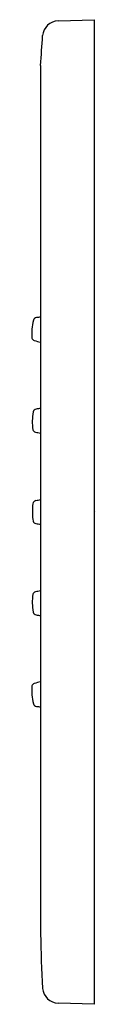
# Model space of a CAD drawing. Extents: x 4050.02 to 4050.35, y 13.27 to 18.16.
import ezdxf

# ---------------------------------------------------------------- set-up
doc = ezdxf.new("R2010")
doc.units = 0
doc.header["$LTSCALE"] = 0.64311
doc.layers.get('0').update_dxf_attribs({"color": 255, "linetype": 'CONTINUOUS'})
doc.layers.get('DEFPOINTS').update_dxf_attribs({"linetype": 'CONTINUOUS'})
doc.styles.get("Standard").update_dxf_attribs({"font": 'txt', "width": 0.8})

msp = doc.modelspace()

# ---------------------------------------------------------------- linework, layer by layer
for p, q in [((4050.1566, 18.1558), (4050.3344, 18.162)), ((4050.3344, 18.162), (4050.3344, 13.2696)), ((4050.0684, 17.9348), (4050.0684, 13.6195)), ((4050.3344, 13.2696), (4050.1566, 13.2757))]:
    msp.add_line(p, q)
for centre, radius, start, end in [((4050.1582, 18.0757), 0.0801, 91.1242, 175.0411), ((4031.6007, 19.2614), 18.5153, 355.89123, 356.34975), ((4050.2169, 14.6075), 2.0813, 94.091, 94.6451), ((4050.2917, 16.6018), 0.2674, 165.6107, 184.6823), ((4050.0505, 16.6638), 0.0183, 96.7746, 166.0995), ((4050.0418, 16.5845), 0.0172, 195.2134, 253.575), ((4159.4195, 402.2073), 400.8519, 254.164566, 254.169234), ((4050.2863, 16.1629), 0.2592, 168.8801, 188.5125), ((4050.0499, 16.2092), 0.0184, 99.9114, 168.623), ((4155.7817, -737.7455), 761.3507, 97.981286, 97.9829275), ((4050.0465, 16.1297), 0.0174, 197.5601, 257.1181), ((4087.5207, 190.3513), 178.2236, 257.860847, 257.869313), ((4050.0521, 15.7508), 0.0235, 107.6695, 187.9102), ((4044.9127, 44.774), 29.4515, 280.03555, 280.08185), ((4050.303, 15.7189), 0.2756, 174.0487, 190.2641), ((4050.0482, 15.6756), 0.0175, 199.3404, 259.1899), ((4074.3714, 152.6964), 139.1803, 259.93395, 259.943746), ((4050.0465, 15.3018), 0.0174, 102.8819, 162.4399), ((4087.5207, -158.9197), 178.2236, 102.130687, 102.139153), ((4050.2863, 15.2687), 0.2592, 171.4875, 191.1199), ((4050.0499, 15.2224), 0.0184, 191.377, 260.0886), ((4155.7817, 769.1771), 761.3507, 262.0170725, 262.018714), ((4050.2917, 14.8298), 0.2674, 175.3177, 194.3893), ((4050.0418, 14.8471), 0.0172, 106.425, 164.7866), ((4159.4195, -370.7757), 400.8519, 105.830766, 105.835434), ((4050.0505, 14.7678), 0.0183, 193.9005, 263.2254), ((4050.2169, 16.8241), 2.0813, 265.3549, 265.909), ((4055.811, 13.6968), 5.7432, 180.77089, 183.47296), ((4050.1582, 13.3558), 0.0801, 184.9356, 268.8829)]:
    msp.add_arc(centre, radius, start, end)

# ---------------------------------------------------------------- texts
at = {"layer": 'DEFPOINTS'}
for tag, p, s in [('TRADENAME', (4050.3349, 15.718), 'WATERTILE'), ('MODELNUMBER', (4050.3349, 15.7197), 'K-8003IN'), ('PRODUCT', (4050.3349, 15.7163), 'BODY SPRAY')]:
    msp.add_attdef(tag, p, s, height=0.001, dxfattribs=at)

doc.saveas('drawing.dxf')
